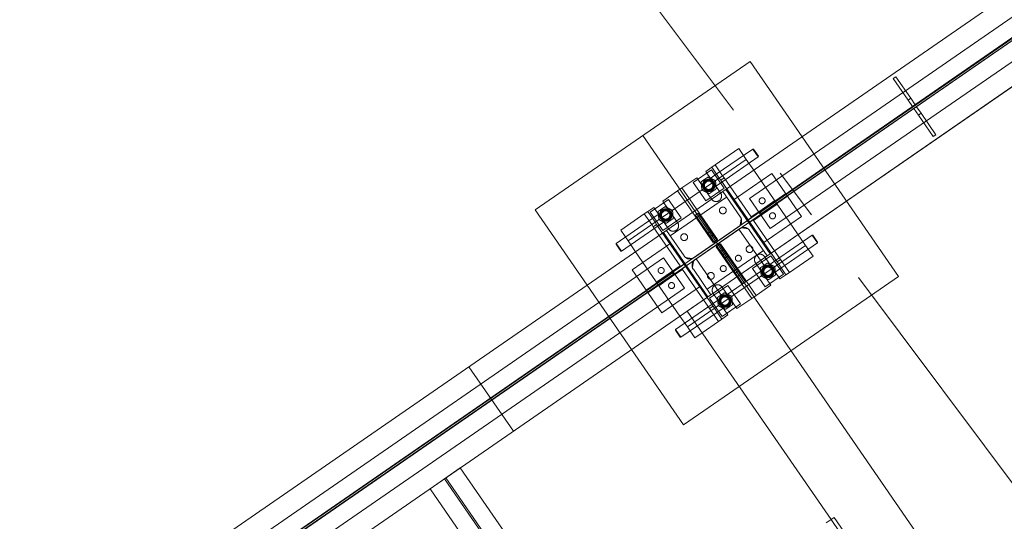
# Model space of a CAD drawing. Units: inches. Extents: x 385841 to 581481, y 359356 to 591944.
# Drawn here: x 459105 to 462875, y 414623 to 416543 of the extents above; entities that cross this region are included whole.
import ezdxf

# ---------------------------------------------------------------- set-up
doc = ezdxf.new("R2010")
doc.units = ezdxf.units.IN
doc.header["$LTSCALE"] = 200
doc.header["$MEASUREMENT"] = 0
for name, pattern in [('AM_DIN_G_W050', [13.75, 9.75, -1.5, 1, -1.5]), ('HIDDEN2', [4.7625, 3.175, -1.5875]), ('PHANTOM2', [1.25, 0.625, -0.125, 0.125, -0.125, 0.125, -0.125])]:
    doc.linetypes.add(name, pattern=pattern)
doc.layers.add('AM_7', color=32, linetype='AM_DIN_G_W050', lineweight=0)
doc.layers.add('old', color=252, linetype='Continuous')

# ---------------------------------------------------------------- blocks, each defined once
blk = doc.blocks.new('safdg')
at = {"layer": 'old', "color": 0, "linetype": 'Continuous', "lineweight": 0, "ltscale": 40}
for p, q in [((-38172.7, 71856.5), (-37172.7, 71856.5)), ((-38172.7, 71506.5), (-38172.7, 71856.5)), ((-37172.7, 71856.5), (-37172.7, 71506.5)), ((-37947.7, 71556.5), (-37947.7, 71606.5)), ((-37947.7, 71606.5), (-37837.7, 71606.5)), ((-37837.7, 71606.5), (-37837.7, 71556.5)), ((-37821.7, 71606.5), (-37837.7, 71606.5)), ((-37821.7, 71556.5), (-37821.7, 71606.5)), ((-37821.7, 71606.5), (-37793.7, 71606.5)), ((-37793.7, 71606.5), (-37793.7, 71599)), ((-37751.7, 71599), (-37751.7, 71606.5)), ((-37751.7, 71606.5), (-37682.7, 71606.5)), ((-37682.7, 71606.5), (-37682.7, 71556.5)), ((-37682.7, 71606.5), (-37662.7, 71606.5)), ((-37662.7, 71606.5), (-37593.7, 71606.5)), ((-37662.7, 71556.5), (-37662.7, 71606.5)), ((-37593.7, 71606.5), (-37593.7, 71599)), ((-37551.7, 71599), (-37551.7, 71606.5)), ((-37551.7, 71606.5), (-37523.7, 71606.5)), ((-37523.7, 71606.5), (-37523.7, 71556.5)), ((-37523.7, 71606.5), (-37507.7, 71606.5)), ((-37507.7, 71556.5), (-37507.7, 71606.5)), ((-37507.7, 71606.5), (-37397.7, 71606.5)), ((-37397.7, 71606.5), (-37397.7, 71556.5)), ((-37815.2, 71599), (-37815.2, 71556.5)), ((-37730.2, 71599), (-37815.2, 71599)), ((-37730.2, 71556.5), (-37730.2, 71599)), ((-37615.2, 71599), (-37615.2, 71556.5)), ((-37530.2, 71599), (-37615.2, 71599)), ((-37530.2, 71556.5), (-37530.2, 71599)), ((-37947.7, 71556.5), (-37397.7, 71556.5)), ((-37947.7, 71506.5), (-37947.7, 71556.5)), ((-37397.7, 71556.5), (-37397.7, 71506.5)), ((-47122.7, 71506.5), (-28222.7, 71506.5)), ((-47122.7, 71206.5), (-28222.7, 71206.5)), ((-39110.4, 70254.2), (-39110.4, 71206.4)), ((-38969.9, 71206.4), (-39110.4, 71206.4)), ((-38969.9, 69191.4), (-38969.9, 71206.4)), ((-38172.7, 70856.5), (-38172.7, 71206.5)), ((-37947.7, 71156.5), (-37947.7, 71206.5)), ((-37913.9, 71206.5), (-36190.9, 71206.5)), ((-37913.9, 70237.3), (-37913.9, 71206.5)), ((-37947.7, 71106.5), (-37947.7, 71156.5)), ((-37913.9, 71156.5), (-37947.7, 71156.5)), ((-37913.9, 71106.5), (-37947.7, 71106.5)), ((-37913.9, 70856.5), (-38172.7, 70856.5)), ((-37898.6, 70237.3), (-37936.6, 70237.3)), ((-37898.6, 69858.3), (-37898.6, 70237.3))]:
    blk.add_line(p, q, dxfattribs=at)
at = {"layer": 'old', "color": 0, "linetype": 'HIDDEN2', "lineweight": 0, "ltscale": 40}
for p, q in [((-37992.7, 71572.5), (-37990.7, 71574.5)), ((-37992.7, 71572.5), (-37992.7, 71540.5)), ((-37990.7, 71538.5), (-37990.7, 71574.5)), ((-37990.7, 71574.5), (-37820.7, 71574.5)), ((-37772.7, 71574.5), (-37820.7, 71574.5)), ((-37793.7, 71599), (-37793.7, 71506.5)), ((-37751.7, 71506.5), (-37751.7, 71599)), ((-37593.7, 71599), (-37593.7, 71506.5)), ((-37524.7, 71574.5), (-37572.7, 71574.5)), ((-37551.7, 71506.5), (-37551.7, 71599)), ((-37524.7, 71574.5), (-37354.7, 71574.5)), ((-37354.7, 71538.5), (-37354.7, 71574.5)), ((-37352.7, 71572.5), (-37354.7, 71574.5)), ((-37352.7, 71572.5), (-37352.7, 71540.5)), ((-37992.7, 71540.5), (-37990.7, 71538.5)), ((-37990.7, 71538.5), (-37820.7, 71538.5)), ((-37837.7, 71556.5), (-37837.7, 71546.5)), ((-37837.7, 71546.5), (-37821.7, 71546.5)), ((-37837.7, 71546.5), (-37837.7, 71364.5)), ((-37821.7, 71546.5), (-37821.7, 71556.5)), ((-37821.7, 71546.5), (-37821.7, 71166.5)), ((-37820.7, 71538.5), (-37772.7, 71538.5)), ((-37815.2, 71556.5), (-37815.2, 71514)), ((-37730.2, 71514), (-37730.2, 71556.5)), ((-37682.7, 71556.5), (-37682.7, 71406.5)), ((-37662.7, 71406.5), (-37662.7, 71556.5)), ((-37615.2, 71556.5), (-37615.2, 71514)), ((-37572.7, 71538.5), (-37524.7, 71538.5)), ((-37530.2, 71514), (-37530.2, 71556.5)), ((-37524.7, 71538.5), (-37354.7, 71538.5)), ((-37523.7, 71556.5), (-37523.7, 71546.5)), ((-37523.7, 71546.5), (-37523.7, 71166.5)), ((-37523.7, 71546.5), (-37507.7, 71546.5)), ((-37507.7, 71546.5), (-37507.7, 71556.5)), ((-37507.7, 71546.5), (-37507.7, 71364.5)), ((-37352.7, 71540.5), (-37354.7, 71538.5)), ((-38722.7, 71506.5), (-38722.7, 71206.5)), ((-38172.7, 71206.5), (-38172.7, 71506.5)), ((-37947.7, 71206.5), (-37947.7, 71506.5)), ((-37817.7, 71206.5), (-37817.7, 71506.5)), ((-37815.2, 71514), (-37730.2, 71514)), ((-37803.7, 71506.5), (-37803.7, 71387.7)), ((-37615.2, 71514), (-37530.2, 71514)), ((-37541.7, 71387.7), (-37541.7, 71506.5)), ((-37527.7, 71506.5), (-37527.7, 71206.5)), ((-37397.7, 71506.5), (-37397.7, 71156.5)), ((-37172.7, 71506.5), (-37172.7, 70856.5)), ((-37997.7, 71456.5), (-37997.7, 71256.5)), ((-37817.7, 71456.5), (-37997.7, 71456.5)), ((-37803.7, 71480.7), (-37541.7, 71480.7)), ((-37678.7, 71391.2), (-37678.7, 71491.2)), ((-37666.7, 71491.2), (-37678.7, 71491.2)), ((-37666.7, 71491.2), (-37666.7, 71391.2)), ((-37527.7, 71456.5), (-37347.7, 71456.5)), ((-37347.7, 71456.5), (-37347.7, 71256.5)), ((-36758.7, 71391.2), (-36758.7, 71491.2)), ((-36746.7, 71491.2), (-36758.7, 71491.2)), ((-36746.7, 71491.2), (-36746.7, 71391.2)), ((-37872.7, 71426.4), (-42072.7, 71426.4)), ((-37872.7, 71285.9), (-37872.7, 71426.4)), ((-37472.7, 71426.4), (-33272.7, 71426.4)), ((-37472.7, 71285.9), (-37472.7, 71426.4)), ((-37785, 71362), (-37802.4, 71379.4)), ((-37682.7, 71406.5), (-37682.7, 71366.5)), ((-37682.7, 71406.5), (-37662.7, 71406.5)), ((-37678.7, 71361.2), (-37678.7, 71391.2)), ((-37666.7, 71391.2), (-37678.7, 71391.2)), ((-37666.7, 71391.2), (-37666.7, 71361.2)), ((-37662.7, 71406.5), (-37662.7, 71366.5)), ((-37543, 71379.4), (-37560.4, 71362)), ((-36758.7, 71361.2), (-36758.7, 71391.2)), ((-36746.7, 71391.2), (-36758.7, 71391.2)), ((-36746.7, 71391.2), (-36746.7, 71361.2)), ((-47122.7, 71361.2), (-28222.7, 71361.2)), ((-47122.7, 71351.7), (-28222.7, 71351.7)), ((-37872.7, 71359.3), (-42072.7, 71359.3)), ((-37872.7, 71353), (-42072.7, 71353)), ((-37817.7, 71362.5), (-37997.7, 71362.5)), ((-37817.7, 71350.5), (-37997.7, 71350.5)), ((-37947.7, 71364.5), (-37877.7, 71364.5)), ((-37947.7, 71348.5), (-37877.7, 71348.5)), ((-37877.7, 71364.5), (-37837.7, 71364.5)), ((-37877.7, 71364.5), (-37877.7, 71362.5)), ((-37877.7, 71350.5), (-37877.7, 71362.5)), ((-37877.7, 71350.5), (-37877.7, 71348.5)), ((-37877.7, 71348.5), (-37837.7, 71348.5)), ((-37837.7, 71348.5), (-37837.7, 71166.5)), ((-37785, 71350.9), (-37802.4, 71333.5)), ((-37776.7, 71360.7), (-37568.7, 71360.7)), ((-37568.7, 71352.2), (-37776.7, 71352.2)), ((-37772.7, 71172.2), (-37772.7, 71352.2)), ((-37662.7, 71366.5), (-37682.7, 71366.5)), ((-37682.7, 71306.5), (-37682.7, 71346.5)), ((-37662.7, 71346.5), (-37682.7, 71346.5)), ((-37678.7, 71352.2), (-37678.7, 71351.7)), ((-37678.7, 71351.7), (-37678.7, 71321.7)), ((-37666.7, 71352.2), (-37666.7, 71351.7)), ((-37666.7, 71321.7), (-37666.7, 71351.7)), ((-37662.7, 71306.5), (-37662.7, 71346.5)), ((-37572.7, 71352.2), (-37572.7, 71172.2)), ((-37543, 71333.5), (-37560.4, 71350.9)), ((-37527.7, 71362.5), (-37347.7, 71362.5)), ((-37527.7, 71350.5), (-37347.7, 71350.5)), ((-37467.7, 71364.5), (-37507.7, 71364.5)), ((-37507.7, 71348.5), (-37507.7, 71166.5)), ((-37467.7, 71348.5), (-37507.7, 71348.5)), ((-37472.7, 71359.3), (-33272.7, 71359.3)), ((-37472.7, 71353), (-33272.7, 71353)), ((-37467.7, 71364.5), (-37467.7, 71362.5)), ((-37397.7, 71364.5), (-37467.7, 71364.5)), ((-37467.7, 71350.5), (-37467.7, 71362.5)), ((-37467.7, 71350.5), (-37467.7, 71348.5)), ((-37397.7, 71348.5), (-37467.7, 71348.5)), ((-36758.7, 71351.7), (-36758.7, 71321.7)), ((-36746.7, 71321.7), (-36746.7, 71351.7)), ((-37803.7, 71325.2), (-37803.7, 71206.5)), ((-37682.7, 71106.5), (-37682.7, 71306.5)), ((-37682.7, 71306.5), (-37662.7, 71306.5)), ((-37678.7, 71321.7), (-37678.7, 71221.7)), ((-37666.7, 71321.7), (-37678.7, 71321.7)), ((-37666.7, 71221.7), (-37666.7, 71321.7)), ((-37662.7, 71306.5), (-37662.7, 71106.5)), ((-37541.7, 71206.5), (-37541.7, 71325.2)), ((-36758.7, 71321.7), (-36758.7, 71221.7)), ((-36746.7, 71321.7), (-36758.7, 71321.7)), ((-36746.7, 71221.7), (-36746.7, 71321.7)), ((-37872.7, 71285.9), (-42072.7, 71285.9)), ((-37678.7, 71292.2), (-37666.7, 71292.2)), ((-37472.7, 71285.9), (-33272.7, 71285.9)), ((-37997.7, 71256.5), (-37817.7, 71256.5)), ((-37803.7, 71232.2), (-37541.7, 71232.2)), ((-37347.7, 71256.5), (-37527.7, 71256.5)), ((-39043.3, 66706.4), (-39043.3, 71206.4)), ((-39037, 66706.4), (-39037, 71206.4)), ((-37815.2, 71114), (-37815.2, 71199)), ((-37815.2, 71199), (-37730.2, 71199)), ((-37793.7, 71206.5), (-37793.7, 71106.5)), ((-37751.7, 71106.5), (-37751.7, 71206.5)), ((-37730.2, 71199), (-37730.2, 71114)), ((-37678.7, 71221.7), (-37678.7, 71172.2)), ((-37666.7, 71221.7), (-37678.7, 71221.7)), ((-37666.7, 71221.7), (-37666.7, 71172.2)), ((-37615.2, 71114), (-37615.2, 71199)), ((-37615.2, 71199), (-37530.2, 71199)), ((-37593.7, 71210.7), (-37593.7, 71106.5)), ((-37551.7, 71106.5), (-37551.7, 71210.7)), ((-37530.2, 71199), (-37530.2, 71114)), ((-36746.7, 71221.7), (-36758.7, 71221.7)), ((-37992.7, 71172.5), (-37990.7, 71174.5)), ((-37992.7, 71140.5), (-37992.7, 71172.5)), ((-37990.7, 71174.5), (-37990.7, 71138.5)), ((-37820.7, 71174.5), (-37990.7, 71174.5)), ((-37397.7, 71156.5), (-37913.9, 71156.5)), ((-37821.7, 71166.5), (-37837.7, 71166.5)), ((-37837.7, 71166.5), (-37837.7, 71106.5)), ((-37821.7, 71106.5), (-37821.7, 71166.5)), ((-37772.7, 71174.5), (-37820.7, 71174.5)), ((-37572.7, 71172.2), (-37772.7, 71172.2)), ((-37524.7, 71174.5), (-37572.7, 71174.5)), ((-37354.7, 71174.5), (-37524.7, 71174.5)), ((-37523.7, 71166.5), (-37523.7, 71106.5)), ((-37507.7, 71166.5), (-37523.7, 71166.5)), ((-37507.7, 71106.5), (-37507.7, 71166.5)), ((-37397.7, 71156.5), (-37397.7, 71106.5)), ((-37354.7, 71174.5), (-37354.7, 71138.5)), ((-37352.7, 71172.5), (-37354.7, 71174.5)), ((-37352.7, 71140.5), (-37352.7, 71172.5)), ((-37992.7, 71140.5), (-37990.7, 71138.5)), ((-37820.7, 71138.5), (-37990.7, 71138.5)), ((-37820.7, 71138.5), (-37772.7, 71138.5)), ((-37572.7, 71138.5), (-37524.7, 71138.5)), ((-37354.7, 71138.5), (-37524.7, 71138.5)), ((-37352.7, 71140.5), (-37354.7, 71138.5)), ((-37837.7, 71106.5), (-37913.9, 71106.5)), ((-37821.7, 71106.5), (-37837.7, 71106.5)), ((-37793.7, 71106.5), (-37821.7, 71106.5)), ((-37730.2, 71114), (-37815.2, 71114)), ((-37682.7, 71106.5), (-37751.7, 71106.5)), ((-37662.7, 71106.5), (-37682.7, 71106.5)), ((-37593.7, 71106.5), (-37662.7, 71106.5)), ((-37530.2, 71114), (-37615.2, 71114)), ((-37523.7, 71106.5), (-37551.7, 71106.5)), ((-37523.7, 71106.5), (-37507.7, 71106.5)), ((-37397.7, 71106.5), (-37507.7, 71106.5)), ((-37172.7, 70856.5), (-37913.9, 70856.5)), ((-37913.9, 69817.3), (-37913.9, 70237.3))]:
    blk.add_line(p, q, dxfattribs=at)
at = {"layer": 'old', "linetype": 'PHANTOM2', "lineweight": 0, "ltscale": 20}
blk.add_lwpolyline([(-37672.7, 71856.5), (-37672.7, 66056.5)], dxfattribs=at)
at = {"layer": 'old', "color": 0, "linetype": 'HIDDEN2', "lineweight": 0, "ltscale": 40}
for centre, radius in [((-37772.7, 71556.5), 20), ((-37572.7, 71556.5), 20), ((-37762.7, 71446.5), 13), ((-37582.7, 71446.5), 13), ((-37907.7, 71391.5), 11.5), ((-37437.7, 71391.5), 11.5), ((-37907.7, 71321.5), 11.5), ((-37437.7, 71321.5), 11.5), ((-37762.7, 71266.5), 13), ((-37707.7, 71262.2), 11.5), ((-37637.7, 71262.2), 11.5), ((-37582.7, 71266.5), 13), ((-37772.7, 71156.5), 23.8), ((-37772.7, 71156.5), 20), ((-37772.7, 71156.5), 18), ((-37772.7, 71156.5), 17.6), ((-37772.7, 71156.5), 15.8), ((-37572.7, 71156.5), 23.8), ((-37572.7, 71156.5), 20), ((-37572.7, 71156.5), 18), ((-37572.7, 71156.5), 17.6), ((-37572.7, 71156.5), 15.8)]:
    blk.add_circle(centre, radius, dxfattribs=at)
at = {"layer": 'old', "color": 0, "linetype": 'Continuous', "lineweight": 0, "ltscale": 40}
for centre, radius in [((-37772.7, 71556.5), 23.8), ((-37772.7, 71556.5), 18), ((-37772.7, 71556.5), 17.6), ((-37772.7, 71556.5), 15.8), ((-37572.7, 71556.5), 23.8), ((-37572.7, 71556.5), 18), ((-37572.7, 71556.5), 17.6), ((-37572.7, 71556.5), 15.8)]:
    blk.add_arc(centre, radius, 0, 180, dxfattribs=at)
at = {"layer": 'old', "color": 0, "linetype": 'HIDDEN2', "lineweight": 0, "ltscale": 40}
for centre, radius, start, end in [((-37772.7, 71556.5), 23.8, 180, 0), ((-37772.7, 71556.5), 18, 180, 0), ((-37772.7, 71556.5), 17.6, 180, 0), ((-37772.7, 71556.5), 15.8, 180, 0), ((-37572.7, 71556.5), 23.8, 180, 0), ((-37572.7, 71556.5), 18, 180, 0), ((-37572.7, 71556.5), 17.6, 180, 0), ((-37572.7, 71556.5), 15.8, 180, 0), ((-37772.7, 71506.5), 21, 180, 0), ((-37572.7, 71506.5), 21, 180, 0), ((-37776.7, 71387.7), 27, 180, 270), ((-37568.7, 71387.7), 27, 270, 0), ((-37776.7, 71325.2), 27, 90, 180), ((-37568.7, 71325.2), 27, 0, 90), ((-37572.7, 71210.7), 21, 0, 180), ((-37772.7, 71206.5), 21, 0, 180)]:
    blk.add_arc(centre, radius, start, end, dxfattribs=at)
at = {"layer": 'old', "color": 0, "linetype": 'Continuous', "lineweight": 0, "ltscale": 40}
for points in [[(-37788.6, 71584), (-37796.5, 71570.2), (-37804.4, 71556.5)], [(-37756.8, 71584), (-37772.7, 71584), (-37788.6, 71584)], [(-37740.9, 71556.5), (-37748.9, 71570.2), (-37756.8, 71584)], [(-37588.6, 71584), (-37596.5, 71570.2), (-37604.4, 71556.5)], [(-37556.8, 71584), (-37572.7, 71584), (-37588.6, 71584)], [(-37540.9, 71556.5), (-37548.9, 71570.2), (-37556.8, 71584)]]:
    blk.add_rational_spline(points, [1.26995078324, 1.46641285312, 1.26995078324], degree=2, dxfattribs=at)
at = {"layer": 'old', "color": 0, "linetype": 'HIDDEN2', "lineweight": 0, "ltscale": 40}
for points in [[(-37804.4, 71556.5), (-37796.5, 71542.7), (-37788.6, 71529)], [(-37756.8, 71529), (-37748.9, 71542.7), (-37740.9, 71556.5)], [(-37604.4, 71556.5), (-37596.5, 71542.7), (-37588.6, 71529)], [(-37556.8, 71529), (-37548.9, 71542.7), (-37540.9, 71556.5)], [(-37788.6, 71529), (-37772.7, 71529), (-37756.8, 71529)], [(-37588.6, 71529), (-37572.7, 71529), (-37556.8, 71529)], [(-37804.4, 71156.5), (-37796.5, 71170.2), (-37788.6, 71184)], [(-37788.6, 71129), (-37796.5, 71142.7), (-37804.4, 71156.5)], [(-37788.6, 71184), (-37772.7, 71184), (-37756.8, 71184)], [(-37756.8, 71184), (-37748.9, 71170.2), (-37740.9, 71156.5)], [(-37740.9, 71156.5), (-37748.9, 71142.7), (-37756.8, 71129)], [(-37604.4, 71156.5), (-37596.5, 71170.2), (-37588.6, 71184)], [(-37588.6, 71129), (-37596.5, 71142.7), (-37604.4, 71156.5)], [(-37588.6, 71184), (-37572.7, 71184), (-37556.8, 71184)], [(-37556.8, 71184), (-37548.9, 71170.2), (-37540.9, 71156.5)], [(-37540.9, 71156.5), (-37548.9, 71142.7), (-37556.8, 71129)], [(-37756.8, 71129), (-37772.7, 71129), (-37788.6, 71129)], [(-37556.8, 71129), (-37572.7, 71129), (-37588.6, 71129)]]:
    blk.add_rational_spline(points, [1.26995078324, 1.46641285312, 1.26995078324], degree=2, dxfattribs=at)

msp = doc.modelspace()

# ---------------------------------------------------------------- linework, layer by layer
at = {"layer": 'AM_7'}
msp.add_line((475019, 398581.8), (458497.2, 420659.7), dxfattribs=at)

# ---------------------------------------------------------------- block references
at = {"layer": 'old', "rotation": 34.6090350478633}
msp.add_blockref('safdg', (533309.5, 378354.7), dxfattribs=at)

doc.saveas('drawing.dxf')
